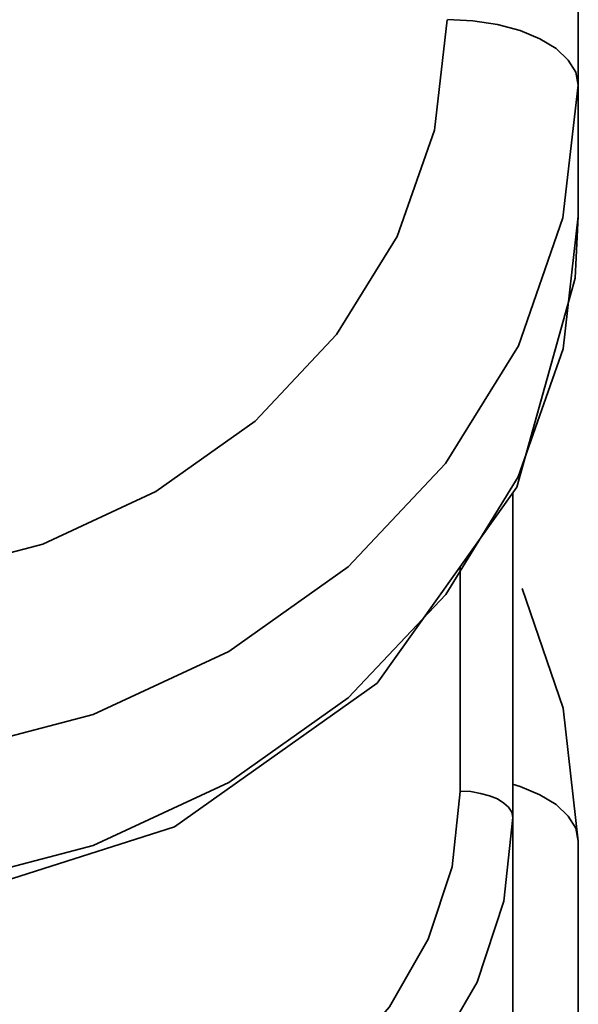
# Model space of a CAD drawing. Extents: x 4 to 773, y -57 to 653.
# Drawn here: x 392 to 394, y 233 to 237 of the extents above; entities that cross this region are included whole.
import ezdxf

# ---------------------------------------------------------------- set-up
doc = ezdxf.new("R2010")
doc.units = 0
doc.header["$MEASUREMENT"] = 0
for name, pattern in [('AI-Linetype-1071', [57.19255, 28.596275, -5.719255, 5.719255, -5.719255, 5.719255, -5.719255]), ('AI-Linetype-1073', [57.19255, 28.596275, -5.719255, 5.719255, -5.719255, 5.719255, -5.719255]), ('AI-Linetype-1074', [57.19255, 28.596275, -5.719255, 5.719255, -5.719255, 5.719255, -5.719255]), ('AI-Linetype-1086', [57.19255, 28.596275, -5.719255, 5.719255, -5.719255, 5.719255, -5.719255]), ('AI-Linetype-1087', [57.19255, 28.596275, -5.719255, 5.719255, -5.719255, 5.719255, -5.719255]), ('AI-Linetype-1102', [57.19255, 28.596275, -5.719255, 5.719255, -5.719255, 5.719255, -5.719255]), ('AI-Linetype-1107', [57.19255, 28.596275, -5.719255, 5.719255, -5.719255, 5.719255, -5.719255]), ('AI-Linetype-1108', [57.19255, 28.596275, -5.719255, 5.719255, -5.719255, 5.719255, -5.719255]), ('AI-Linetype-1143', [57.19255, 28.596275, -5.719255, 5.719255, -5.719255, 5.719255, -5.719255]), ('AI-Linetype-1144', [57.19255, 28.596275, -5.719255, 5.719255, -5.719255, 5.719255, -5.719255]), ('AI-Linetype-1145', [57.19255, 28.596275, -5.719255, 5.719255, -5.719255, 5.719255, -5.719255]), ('AI-Linetype-1146', [57.19255, 28.596275, -5.719255, 5.719255, -5.719255, 5.719255, -5.719255]), ('AI-Linetype-1148', [57.19255, 28.596275, -5.719255, 5.719255, -5.719255, 5.719255, -5.719255]), ('AI-Linetype-1268', [57.19255, 28.596275, -5.719255, 5.719255, -5.719255, 5.719255, -5.719255]), ('AI-Linetype-1273', [57.19255, 28.596275, -5.719255, 5.719255, -5.719255, 5.719255, -5.719255]), ('AI-Linetype-1378', [57.19255, 28.596275, -5.719255, 5.719255, -5.719255, 5.719255, -5.719255]), ('AI-Linetype-1502', [57.19255, 28.596275, -5.719255, 5.719255, -5.719255, 5.719255, -5.719255]), ('AI-Linetype-1503', [57.19255, 28.596275, -5.719255, 5.719255, -5.719255, 5.719255, -5.719255]), ('AI-Linetype-1504', [57.19255, 28.596275, -5.719255, 5.719255, -5.719255, 5.719255, -5.719255]), ('AI-Linetype-1517', [57.19255, 28.596275, -5.719255, 5.719255, -5.719255, 5.719255, -5.719255]), ('AI-Linetype-1518', [57.19255, 28.596275, -5.719255, 5.719255, -5.719255, 5.719255, -5.719255]), ('AI-Linetype-1530', [57.19255, 28.596275, -5.719255, 5.719255, -5.719255, 5.719255, -5.719255]), ('AI-Linetype-1535', [57.19255, 28.596275, -5.719255, 5.719255, -5.719255, 5.719255, -5.719255]), ('AI-Linetype-1536', [57.19255, 28.596275, -5.719255, 5.719255, -5.719255, 5.719255, -5.719255]), ('AI-Linetype-1571', [57.19255, 28.596275, -5.719255, 5.719255, -5.719255, 5.719255, -5.719255]), ('AI-Linetype-1572', [57.19255, 28.596275, -5.719255, 5.719255, -5.719255, 5.719255, -5.719255]), ('AI-Linetype-1573', [57.19255, 28.596275, -5.719255, 5.719255, -5.719255, 5.719255, -5.719255]), ('AI-Linetype-1574', [57.19255, 28.596275, -5.719255, 5.719255, -5.719255, 5.719255, -5.719255]), ('AI-Linetype-1576', [57.19255, 28.596275, -5.719255, 5.719255, -5.719255, 5.719255, -5.719255]), ('AI-Linetype-1696', [57.19255, 28.596275, -5.719255, 5.719255, -5.719255, 5.719255, -5.719255]), ('AI-Linetype-1701', [57.19255, 28.596275, -5.719255, 5.719255, -5.719255, 5.719255, -5.719255]), ('AI-Linetype-1805', [57.19255, 28.596275, -5.719255, 5.719255, -5.719255, 5.719255, -5.719255]), ('AI-Linetype-1931', [57.19255, 28.596275, -5.719255, 5.719255, -5.719255, 5.719255, -5.719255]), ('AI-Linetype-1932', [57.19255, 28.596275, -5.719255, 5.719255, -5.719255, 5.719255, -5.719255]), ('AI-Linetype-1933', [57.19255, 28.596275, -5.719255, 5.719255, -5.719255, 5.719255, -5.719255]), ('AI-Linetype-1946', [57.19255, 28.596275, -5.719255, 5.719255, -5.719255, 5.719255, -5.719255]), ('AI-Linetype-1947', [57.19255, 28.596275, -5.719255, 5.719255, -5.719255, 5.719255, -5.719255]), ('AI-Linetype-1959', [57.19255, 28.596275, -5.719255, 5.719255, -5.719255, 5.719255, -5.719255]), ('AI-Linetype-1964', [57.19255, 28.596275, -5.719255, 5.719255, -5.719255, 5.719255, -5.719255]), ('AI-Linetype-1965', [57.19255, 28.596275, -5.719255, 5.719255, -5.719255, 5.719255, -5.719255]), ('AI-Linetype-2000', [57.19255, 28.596275, -5.719255, 5.719255, -5.719255, 5.719255, -5.719255]), ('AI-Linetype-2001', [57.19255, 28.596275, -5.719255, 5.719255, -5.719255, 5.719255, -5.719255]), ('AI-Linetype-2002', [57.19255, 28.596275, -5.719255, 5.719255, -5.719255, 5.719255, -5.719255]), ('AI-Linetype-2003', [57.19255, 28.596275, -5.719255, 5.719255, -5.719255, 5.719255, -5.719255]), ('AI-Linetype-2005', [57.19255, 28.596275, -5.719255, 5.719255, -5.719255, 5.719255, -5.719255]), ('AI-Linetype-2126', [57.19255, 28.596275, -5.719255, 5.719255, -5.719255, 5.719255, -5.719255]), ('AI-Linetype-2131', [57.19255, 28.596275, -5.719255, 5.719255, -5.719255, 5.719255, -5.719255]), ('AI-Linetype-216', [57.19255, 28.596275, -5.719255, 5.719255, -5.719255, 5.719255, -5.719255]), ('AI-Linetype-217', [57.19255, 28.596275, -5.719255, 5.719255, -5.719255, 5.719255, -5.719255]), ('AI-Linetype-218', [57.19255, 28.596275, -5.719255, 5.719255, -5.719255, 5.719255, -5.719255]), ('AI-Linetype-2235', [57.19255, 28.596275, -5.719255, 5.719255, -5.719255, 5.719255, -5.719255]), ('AI-Linetype-231', [57.19255, 28.596275, -5.719255, 5.719255, -5.719255, 5.719255, -5.719255]), ('AI-Linetype-232', [57.19255, 28.596275, -5.719255, 5.719255, -5.719255, 5.719255, -5.719255]), ('AI-Linetype-2357', [57.19255, 28.596275, -5.719255, 5.719255, -5.719255, 5.719255, -5.719255]), ('AI-Linetype-2359', [57.19255, 28.596275, -5.719255, 5.719255, -5.719255, 5.719255, -5.719255]), ('AI-Linetype-2360', [57.19255, 28.596275, -5.719255, 5.719255, -5.719255, 5.719255, -5.719255]), ('AI-Linetype-2372', [57.19255, 28.596275, -5.719255, 5.719255, -5.719255, 5.719255, -5.719255]), ('AI-Linetype-2373', [57.19255, 28.596275, -5.719255, 5.719255, -5.719255, 5.719255, -5.719255]), ('AI-Linetype-2388', [57.19255, 28.596275, -5.719255, 5.719255, -5.719255, 5.719255, -5.719255]), ('AI-Linetype-2393', [57.19255, 28.596275, -5.719255, 5.719255, -5.719255, 5.719255, -5.719255]), ('AI-Linetype-2394', [57.19255, 28.596275, -5.719255, 5.719255, -5.719255, 5.719255, -5.719255]), ('AI-Linetype-2429', [57.19255, 28.596275, -5.719255, 5.719255, -5.719255, 5.719255, -5.719255]), ('AI-Linetype-2430', [57.19255, 28.596275, -5.719255, 5.719255, -5.719255, 5.719255, -5.719255]), ('AI-Linetype-2431', [57.19255, 28.596275, -5.719255, 5.719255, -5.719255, 5.719255, -5.719255]), ('AI-Linetype-2432', [57.19255, 28.596275, -5.719255, 5.719255, -5.719255, 5.719255, -5.719255]), ('AI-Linetype-2434', [57.19255, 28.596275, -5.719255, 5.719255, -5.719255, 5.719255, -5.719255]), ('AI-Linetype-244', [57.19255, 28.596275, -5.719255, 5.719255, -5.719255, 5.719255, -5.719255]), ('AI-Linetype-249', [57.19255, 28.596275, -5.719255, 5.719255, -5.719255, 5.719255, -5.719255]), ('AI-Linetype-250', [57.19255, 28.596275, -5.719255, 5.719255, -5.719255, 5.719255, -5.719255]), ('AI-Linetype-2554', [57.19255, 28.596275, -5.719255, 5.719255, -5.719255, 5.719255, -5.719255]), ('AI-Linetype-2559', [57.19255, 28.596275, -5.719255, 5.719255, -5.719255, 5.719255, -5.719255]), ('AI-Linetype-285', [57.19255, 28.596275, -5.719255, 5.719255, -5.719255, 5.719255, -5.719255]), ('AI-Linetype-286', [57.19255, 28.596275, -5.719255, 5.719255, -5.719255, 5.719255, -5.719255]), ('AI-Linetype-287', [57.19255, 28.596275, -5.719255, 5.719255, -5.719255, 5.719255, -5.719255]), ('AI-Linetype-288', [57.19255, 28.596275, -5.719255, 5.719255, -5.719255, 5.719255, -5.719255]), ('AI-Linetype-290', [57.19255, 28.596275, -5.719255, 5.719255, -5.719255, 5.719255, -5.719255]), ('AI-Linetype-410', [57.19255, 28.596275, -5.719255, 5.719255, -5.719255, 5.719255, -5.719255]), ('AI-Linetype-415', [57.19255, 28.596275, -5.719255, 5.719255, -5.719255, 5.719255, -5.719255]), ('AI-Linetype-519', [57.19255, 28.596275, -5.719255, 5.719255, -5.719255, 5.719255, -5.719255]), ('AI-Linetype-645', [57.19255, 28.596275, -5.719255, 5.719255, -5.719255, 5.719255, -5.719255]), ('AI-Linetype-646', [57.19255, 28.596275, -5.719255, 5.719255, -5.719255, 5.719255, -5.719255]), ('AI-Linetype-647', [57.19255, 28.596275, -5.719255, 5.719255, -5.719255, 5.719255, -5.719255]), ('AI-Linetype-660', [57.19255, 28.596275, -5.719255, 5.719255, -5.719255, 5.719255, -5.719255]), ('AI-Linetype-661', [57.19255, 28.596275, -5.719255, 5.719255, -5.719255, 5.719255, -5.719255]), ('AI-Linetype-673', [57.19255, 28.596275, -5.719255, 5.719255, -5.719255, 5.719255, -5.719255]), ('AI-Linetype-678', [57.19255, 28.596275, -5.719255, 5.719255, -5.719255, 5.719255, -5.719255]), ('AI-Linetype-679', [57.19255, 28.596275, -5.719255, 5.719255, -5.719255, 5.719255, -5.719255]), ('AI-Linetype-714', [57.19255, 28.596275, -5.719255, 5.719255, -5.719255, 5.719255, -5.719255]), ('AI-Linetype-715', [57.19255, 28.596275, -5.719255, 5.719255, -5.719255, 5.719255, -5.719255]), ('AI-Linetype-716', [57.19255, 28.596275, -5.719255, 5.719255, -5.719255, 5.719255, -5.719255]), ('AI-Linetype-717', [57.19255, 28.596275, -5.719255, 5.719255, -5.719255, 5.719255, -5.719255]), ('AI-Linetype-719', [57.19255, 28.596275, -5.719255, 5.719255, -5.719255, 5.719255, -5.719255]), ('AI-Linetype-840', [57.19255, 28.596275, -5.719255, 5.719255, -5.719255, 5.719255, -5.719255]), ('AI-Linetype-845', [57.19255, 28.596275, -5.719255, 5.719255, -5.719255, 5.719255, -5.719255]), ('AI-Linetype-92', [57.19255, 28.596275, -5.719255, 5.719255, -5.719255, 5.719255, -5.719255]), ('AI-Linetype-949', [57.19255, 28.596275, -5.719255, 5.719255, -5.719255, 5.719255, -5.719255])]:
    doc.linetypes.add(name, pattern=pattern)
doc.layers.get('0').update_dxf_attribs({"lineweight": 0})

msp = doc.modelspace()

# ---------------------------------------------------------------- linework, layer by layer
at = {"color": 7, "linetype": 'AI-Linetype-244', "lineweight": 35}
msp.add_line((394.246, 237.3754), (394.246, 236.5954), dxfattribs=at)
at = {"color": 7, "linetype": 'AI-Linetype-673', "lineweight": 35}
msp.add_line((394.246, 237.3754), (394.246, 236.5954), dxfattribs=at)
at = {"color": 7, "linetype": 'AI-Linetype-1102', "lineweight": 35}
msp.add_line((394.246, 237.3754), (394.246, 236.5954), dxfattribs=at)
at = {"color": 7, "linetype": 'AI-Linetype-1530', "lineweight": 35}
msp.add_line((394.246, 237.3754), (394.246, 236.5954), dxfattribs=at)
at = {"color": 7, "linetype": 'AI-Linetype-1959', "lineweight": 35}
msp.add_line((394.246, 237.3754), (394.246, 236.5954), dxfattribs=at)
at = {"color": 7, "linetype": 'AI-Linetype-2388', "lineweight": 35}
msp.add_line((394.246, 237.3754), (394.246, 236.5954), dxfattribs=at)
at = {"color": 7, "linetype": 'AI-Linetype-231', "lineweight": 35}
msp.add_line((394.246, 236.5954), (394.246, 236.1458), dxfattribs=at)
at = {"color": 7, "linetype": 'AI-Linetype-660', "lineweight": 35}
msp.add_line((394.246, 236.5954), (394.246, 236.1458), dxfattribs=at)
at = {"color": 7, "linetype": 'AI-Linetype-1086', "lineweight": 35}
msp.add_line((394.246, 236.5954), (394.246, 236.1458), dxfattribs=at)
at = {"color": 7, "linetype": 'AI-Linetype-1517', "lineweight": 35}
msp.add_line((394.246, 236.5954), (394.246, 236.1458), dxfattribs=at)
at = {"color": 7, "linetype": 'AI-Linetype-1946', "lineweight": 35}
msp.add_line((394.246, 236.5954), (394.246, 236.1458), dxfattribs=at)
at = {"color": 7, "linetype": 'AI-Linetype-2372', "lineweight": 35}
msp.add_line((394.246, 236.5954), (394.246, 236.1458), dxfattribs=at)
at = {"color": 7, "linetype": 'AI-Linetype-290', "lineweight": 35}
msp.add_line((394.0207, 235.1941), (394.0207, 234.0788), dxfattribs=at)
at = {"color": 7, "linetype": 'AI-Linetype-719', "lineweight": 35}
msp.add_line((394.0207, 235.1941), (394.0207, 234.0788), dxfattribs=at)
at = {"color": 7, "linetype": 'AI-Linetype-1148', "lineweight": 35}
msp.add_line((394.0207, 235.1941), (394.0207, 234.0788), dxfattribs=at)
at = {"color": 7, "linetype": 'AI-Linetype-1576', "lineweight": 35}
msp.add_line((394.0207, 235.1941), (394.0207, 234.0788), dxfattribs=at)
at = {"color": 7, "linetype": 'AI-Linetype-2005', "lineweight": 35}
msp.add_line((394.0207, 235.1941), (394.0207, 234.0788), dxfattribs=at)
at = {"color": 7, "linetype": 'AI-Linetype-2434', "lineweight": 35}
msp.add_line((394.0207, 235.1941), (394.0207, 234.0788), dxfattribs=at)
at = {"color": 7, "linetype": 'AI-Linetype-415', "lineweight": 35}
msp.add_line((393.8406, 234.1693), (393.8406, 234.9414), dxfattribs=at)
at = {"color": 7, "linetype": 'AI-Linetype-845', "lineweight": 35}
msp.add_line((393.8406, 234.1693), (393.8406, 234.9414), dxfattribs=at)
at = {"color": 7, "linetype": 'AI-Linetype-1273', "lineweight": 35}
msp.add_line((393.8406, 234.1693), (393.8406, 234.9414), dxfattribs=at)
at = {"color": 7, "linetype": 'AI-Linetype-1701', "lineweight": 35}
msp.add_line((393.8406, 234.1693), (393.8406, 234.9414), dxfattribs=at)
at = {"color": 7, "linetype": 'AI-Linetype-2131', "lineweight": 35}
msp.add_line((393.8406, 234.1693), (393.8406, 234.9414), dxfattribs=at)
at = {"color": 7, "linetype": 'AI-Linetype-2559', "lineweight": 35}
msp.add_line((393.8406, 234.1693), (393.8406, 234.9414), dxfattribs=at)
at = {"color": 7, "linetype": 'AI-Linetype-288', "lineweight": 35}
msp.add_line((394.0207, 234.0793), (394.0207, 232.0076), dxfattribs=at)
at = {"color": 7, "linetype": 'AI-Linetype-717', "lineweight": 35}
msp.add_line((394.0207, 234.0793), (394.0207, 232.0076), dxfattribs=at)
at = {"color": 7, "linetype": 'AI-Linetype-1146', "lineweight": 35}
msp.add_line((394.0207, 234.0793), (394.0207, 232.0076), dxfattribs=at)
at = {"color": 7, "linetype": 'AI-Linetype-1574', "lineweight": 35}
msp.add_line((394.0207, 234.0793), (394.0207, 232.0076), dxfattribs=at)
at = {"color": 7, "linetype": 'AI-Linetype-2003', "lineweight": 35}
msp.add_line((394.0207, 234.0793), (394.0207, 232.0076), dxfattribs=at)
at = {"color": 7, "linetype": 'AI-Linetype-2432', "lineweight": 35}
msp.add_line((394.0207, 234.0793), (394.0207, 232.0076), dxfattribs=at)
at = {"color": 7, "linetype": 'AI-Linetype-249', "lineweight": 35}
msp.add_line((394.246, 233.9979), (394.246, 233.2179), dxfattribs=at)
at = {"color": 7, "linetype": 'AI-Linetype-678', "lineweight": 35}
msp.add_line((394.246, 233.9979), (394.246, 233.2179), dxfattribs=at)
at = {"color": 7, "linetype": 'AI-Linetype-1107', "lineweight": 35}
msp.add_line((394.246, 233.9979), (394.246, 233.2179), dxfattribs=at)
at = {"color": 7, "linetype": 'AI-Linetype-1535', "lineweight": 35}
msp.add_line((394.246, 233.9979), (394.246, 233.2179), dxfattribs=at)
at = {"color": 7, "linetype": 'AI-Linetype-1964', "lineweight": 35}
msp.add_line((394.246, 233.9979), (394.246, 233.2179), dxfattribs=at)
at = {"color": 7, "linetype": 'AI-Linetype-2393', "lineweight": 35}
msp.add_line((394.246, 233.9979), (394.246, 233.2179), dxfattribs=at)
at = {"color": 7, "linetype": 'AI-Linetype-217', "lineweight": 35}
msp.add_lwpolyline([(391.544, 234.8706), (391.984, 234.9087), (392.405, 235.0183), (392.7942, 235.1994), (393.1358, 235.4409), (393.4154, 235.738), (393.6235, 236.0748), (393.7522, 236.4402), (393.7951, 236.8199)], dxfattribs=at)
at = {"color": 7, "linetype": 'AI-Linetype-646', "lineweight": 35}
msp.add_lwpolyline([(391.544, 234.8706), (391.984, 234.9087), (392.405, 235.0183), (392.7942, 235.1994), (393.1358, 235.4409), (393.4154, 235.738), (393.6235, 236.0748), (393.7522, 236.4402), (393.7951, 236.8199)], dxfattribs=at)
at = {"color": 7, "linetype": 'AI-Linetype-1073', "lineweight": 35}
msp.add_lwpolyline([(391.544, 234.8706), (391.984, 234.9087), (392.405, 235.0183), (392.7942, 235.1994), (393.1358, 235.4409), (393.4154, 235.738), (393.6235, 236.0748), (393.7522, 236.4402), (393.7951, 236.8199)], dxfattribs=at)
at = {"color": 7, "linetype": 'AI-Linetype-1503', "lineweight": 35}
msp.add_lwpolyline([(391.544, 234.8706), (391.984, 234.9087), (392.405, 235.0183), (392.7942, 235.1994), (393.1358, 235.4409), (393.4154, 235.738), (393.6235, 236.0748), (393.7522, 236.4402), (393.7951, 236.8199)], dxfattribs=at)
at = {"color": 7, "linetype": 'AI-Linetype-1932', "lineweight": 35}
msp.add_lwpolyline([(391.544, 234.8706), (391.984, 234.9087), (392.405, 235.0183), (392.7942, 235.1994), (393.1358, 235.4409), (393.4154, 235.738), (393.6235, 236.0748), (393.7522, 236.4402), (393.7951, 236.8199)], dxfattribs=at)
at = {"color": 7, "linetype": 'AI-Linetype-2359', "lineweight": 35}
msp.add_lwpolyline([(391.544, 234.8706), (391.984, 234.9087), (392.405, 235.0183), (392.7942, 235.1994), (393.1358, 235.4409), (393.4154, 235.738), (393.6235, 236.0748), (393.7522, 236.4402), (393.7951, 236.8199)], dxfattribs=at)
at = {"color": 7, "linetype": 'AI-Linetype-218', "lineweight": 35}
msp.add_lwpolyline([(394.246, 236.5954), (394.238, 236.6399), (394.211, 236.6812), (394.1697, 236.7209), (394.1141, 236.7542), (394.0458, 236.7828), (393.9679, 236.8035), (393.8837, 236.8162), (393.7964, 236.821)], dxfattribs=at)
at = {"color": 7, "linetype": 'AI-Linetype-647', "lineweight": 35}
msp.add_lwpolyline([(394.246, 236.5954), (394.238, 236.6399), (394.211, 236.6812), (394.1697, 236.7209), (394.1141, 236.7542), (394.0458, 236.7828), (393.9679, 236.8035), (393.8837, 236.8162), (393.7964, 236.821)], dxfattribs=at)
at = {"color": 7, "linetype": 'AI-Linetype-1074', "lineweight": 35}
msp.add_lwpolyline([(394.246, 236.5954), (394.238, 236.6399), (394.211, 236.6812), (394.1697, 236.7209), (394.1141, 236.7542), (394.0458, 236.7828), (393.9679, 236.8035), (393.8837, 236.8162), (393.7964, 236.821)], dxfattribs=at)
at = {"color": 7, "linetype": 'AI-Linetype-1504', "lineweight": 35}
msp.add_lwpolyline([(394.246, 236.5954), (394.238, 236.6399), (394.211, 236.6812), (394.1697, 236.7209), (394.1141, 236.7542), (394.0458, 236.7828), (393.9679, 236.8035), (393.8837, 236.8162), (393.7964, 236.821)], dxfattribs=at)
at = {"color": 7, "linetype": 'AI-Linetype-1933', "lineweight": 35}
msp.add_lwpolyline([(394.246, 236.5954), (394.238, 236.6399), (394.211, 236.6812), (394.1697, 236.7209), (394.1141, 236.7542), (394.0458, 236.7828), (393.9679, 236.8035), (393.8837, 236.8162), (393.7964, 236.821)], dxfattribs=at)
at = {"color": 7, "linetype": 'AI-Linetype-2360', "lineweight": 35}
msp.add_lwpolyline([(394.246, 236.5954), (394.238, 236.6399), (394.211, 236.6812), (394.1697, 236.7209), (394.1141, 236.7542), (394.0458, 236.7828), (393.9679, 236.8035), (393.8837, 236.8162), (393.7964, 236.821)], dxfattribs=at)
at = {"color": 7, "linetype": 'AI-Linetype-216', "lineweight": 35}
msp.add_lwpolyline([(394.246, 236.5954), (394.1935, 236.1394), (394.041, 235.6994), (393.79, 235.2958), (393.4548, 234.94), (393.0449, 234.6493), (392.5779, 234.4332), (392.0711, 234.2998), (391.5436, 234.2552)], dxfattribs=at)
at = {"color": 7, "linetype": 'AI-Linetype-645', "lineweight": 35}
msp.add_lwpolyline([(394.246, 236.5954), (394.1935, 236.1394), (394.041, 235.6994), (393.79, 235.2958), (393.4548, 234.94), (393.0449, 234.6493), (392.5779, 234.4332), (392.0711, 234.2998), (391.5436, 234.2552)], dxfattribs=at)
at = {"color": 7, "linetype": 'AI-Linetype-1071', "lineweight": 35}
msp.add_lwpolyline([(394.246, 236.5954), (394.1935, 236.1394), (394.041, 235.6994), (393.79, 235.2958), (393.4548, 234.94), (393.0449, 234.6493), (392.5779, 234.4332), (392.0711, 234.2998), (391.5436, 234.2552)], dxfattribs=at)
at = {"color": 7, "linetype": 'AI-Linetype-1502', "lineweight": 35}
msp.add_lwpolyline([(394.246, 236.5954), (394.1935, 236.1394), (394.041, 235.6994), (393.79, 235.2958), (393.4548, 234.94), (393.0449, 234.6493), (392.5779, 234.4332), (392.0711, 234.2998), (391.5436, 234.2552)], dxfattribs=at)
at = {"color": 7, "linetype": 'AI-Linetype-1931', "lineweight": 35}
msp.add_lwpolyline([(394.246, 236.5954), (394.1935, 236.1394), (394.041, 235.6994), (393.79, 235.2958), (393.4548, 234.94), (393.0449, 234.6493), (392.5779, 234.4332), (392.0711, 234.2998), (391.5436, 234.2552)], dxfattribs=at)
at = {"color": 7, "linetype": 'AI-Linetype-2357', "lineweight": 35}
msp.add_lwpolyline([(394.246, 236.5954), (394.1935, 236.1394), (394.041, 235.6994), (393.79, 235.2958), (393.4548, 234.94), (393.0449, 234.6493), (392.5779, 234.4332), (392.0711, 234.2998), (391.5436, 234.2552)], dxfattribs=at)
at = {"color": 7, "linetype": 'AI-Linetype-92', "lineweight": 35}
msp.add_lwpolyline([(391.544, 233.7449), (392.0269, 233.783), (392.8578, 234.0467), (393.5552, 234.5408), (394.035, 235.2144), (394.2351, 235.9325), (394.2463, 236.1453)], dxfattribs=at)
at = {"color": 7, "linetype": 'AI-Linetype-519', "lineweight": 35}
msp.add_lwpolyline([(391.544, 233.7449), (392.0269, 233.783), (392.8578, 234.0467), (393.5552, 234.5408), (394.035, 235.2144), (394.2351, 235.9325), (394.2463, 236.1453)], dxfattribs=at)
at = {"color": 7, "linetype": 'AI-Linetype-949', "lineweight": 35}
msp.add_lwpolyline([(391.544, 233.7449), (392.0269, 233.783), (392.8578, 234.0467), (393.5552, 234.5408), (394.035, 235.2144), (394.2351, 235.9325), (394.2463, 236.1453)], dxfattribs=at)
at = {"color": 7, "linetype": 'AI-Linetype-1378', "lineweight": 35}
msp.add_lwpolyline([(391.544, 233.7449), (392.0269, 233.783), (392.8578, 234.0467), (393.5552, 234.5408), (394.035, 235.2144), (394.2351, 235.9325), (394.2463, 236.1453)], dxfattribs=at)
at = {"color": 7, "linetype": 'AI-Linetype-1805', "lineweight": 35}
msp.add_lwpolyline([(391.544, 233.7449), (392.0269, 233.783), (392.8578, 234.0467), (393.5552, 234.5408), (394.035, 235.2144), (394.2351, 235.9325), (394.2463, 236.1453)], dxfattribs=at)
at = {"color": 7, "linetype": 'AI-Linetype-2235', "lineweight": 35}
msp.add_lwpolyline([(391.544, 233.7449), (392.0269, 233.783), (392.8578, 234.0467), (393.5552, 234.5408), (394.035, 235.2144), (394.2351, 235.9325), (394.2463, 236.1453)], dxfattribs=at)
at = {"color": 7, "linetype": 'AI-Linetype-232', "lineweight": 35}
msp.add_lwpolyline([(391.544, 233.8051), (392.0714, 233.8495), (392.5781, 233.983), (393.0452, 234.1991), (393.4551, 234.4898), (393.7903, 234.8457), (394.0398, 235.2492), (394.1939, 235.6892), (394.2463, 236.1452)], dxfattribs=at)
at = {"color": 7, "linetype": 'AI-Linetype-661', "lineweight": 35}
msp.add_lwpolyline([(391.544, 233.8051), (392.0714, 233.8495), (392.5781, 233.983), (393.0452, 234.1991), (393.4551, 234.4898), (393.7903, 234.8457), (394.0398, 235.2492), (394.1939, 235.6892), (394.2463, 236.1452)], dxfattribs=at)
at = {"color": 7, "linetype": 'AI-Linetype-1087', "lineweight": 35}
msp.add_lwpolyline([(391.544, 233.8051), (392.0714, 233.8495), (392.5781, 233.983), (393.0452, 234.1991), (393.4551, 234.4898), (393.7903, 234.8457), (394.0398, 235.2492), (394.1939, 235.6892), (394.2463, 236.1452)], dxfattribs=at)
at = {"color": 7, "linetype": 'AI-Linetype-1518', "lineweight": 35}
msp.add_lwpolyline([(391.544, 233.8051), (392.0714, 233.8495), (392.5781, 233.983), (393.0452, 234.1991), (393.4551, 234.4898), (393.7903, 234.8457), (394.0398, 235.2492), (394.1939, 235.6892), (394.2463, 236.1452)], dxfattribs=at)
at = {"color": 7, "linetype": 'AI-Linetype-1947', "lineweight": 35}
msp.add_lwpolyline([(391.544, 233.8051), (392.0714, 233.8495), (392.5781, 233.983), (393.0452, 234.1991), (393.4551, 234.4898), (393.7903, 234.8457), (394.0398, 235.2492), (394.1939, 235.6892), (394.2463, 236.1452)], dxfattribs=at)
at = {"color": 7, "linetype": 'AI-Linetype-2373', "lineweight": 35}
msp.add_lwpolyline([(391.544, 233.8051), (392.0714, 233.8495), (392.5781, 233.983), (393.0452, 234.1991), (393.4551, 234.4898), (393.7903, 234.8457), (394.0398, 235.2492), (394.1939, 235.6892), (394.2463, 236.1452)], dxfattribs=at)
at = {"color": 7, "linetype": 'AI-Linetype-250', "lineweight": 35}
msp.add_lwpolyline([(394.053, 234.8663), (394.1944, 234.4548), (394.2452, 233.9973)], dxfattribs=at)
at = {"color": 7, "linetype": 'AI-Linetype-679', "lineweight": 35}
msp.add_lwpolyline([(394.053, 234.8663), (394.1944, 234.4548), (394.2452, 233.9973)], dxfattribs=at)
at = {"color": 7, "linetype": 'AI-Linetype-1108', "lineweight": 35}
msp.add_lwpolyline([(394.053, 234.8663), (394.1944, 234.4548), (394.2452, 233.9973)], dxfattribs=at)
at = {"color": 7, "linetype": 'AI-Linetype-1536', "lineweight": 35}
msp.add_lwpolyline([(394.053, 234.8663), (394.1944, 234.4548), (394.2452, 233.9973)], dxfattribs=at)
at = {"color": 7, "linetype": 'AI-Linetype-1965', "lineweight": 35}
msp.add_lwpolyline([(394.053, 234.8663), (394.1944, 234.4548), (394.2452, 233.9973)], dxfattribs=at)
at = {"color": 7, "linetype": 'AI-Linetype-2394', "lineweight": 35}
msp.add_lwpolyline([(394.053, 234.8663), (394.1944, 234.4548), (394.2452, 233.9973)], dxfattribs=at)
at = {"color": 7, "linetype": 'AI-Linetype-410', "lineweight": 35}
msp.add_lwpolyline([(394.246, 233.9979), (394.238, 234.0424), (394.211, 234.0837), (394.1697, 234.1234), (394.1141, 234.1568), (394.0458, 234.1854), (394.0204, 234.1933)], dxfattribs=at)
at = {"color": 7, "linetype": 'AI-Linetype-840', "lineweight": 35}
msp.add_lwpolyline([(394.246, 233.9979), (394.238, 234.0424), (394.211, 234.0837), (394.1697, 234.1234), (394.1141, 234.1568), (394.0458, 234.1854), (394.0204, 234.1933)], dxfattribs=at)
at = {"color": 7, "linetype": 'AI-Linetype-1268', "lineweight": 35}
msp.add_lwpolyline([(394.246, 233.9979), (394.238, 234.0424), (394.211, 234.0837), (394.1697, 234.1234), (394.1141, 234.1568), (394.0458, 234.1854), (394.0204, 234.1933)], dxfattribs=at)
at = {"color": 7, "linetype": 'AI-Linetype-1696', "lineweight": 35}
msp.add_lwpolyline([(394.246, 233.9979), (394.238, 234.0424), (394.211, 234.0837), (394.1697, 234.1234), (394.1141, 234.1568), (394.0458, 234.1854), (394.0204, 234.1933)], dxfattribs=at)
at = {"color": 7, "linetype": 'AI-Linetype-2126', "lineweight": 35}
msp.add_lwpolyline([(394.246, 233.9979), (394.238, 234.0424), (394.211, 234.0837), (394.1697, 234.1234), (394.1141, 234.1568), (394.0458, 234.1854), (394.0204, 234.1933)], dxfattribs=at)
at = {"color": 7, "linetype": 'AI-Linetype-2554', "lineweight": 35}
msp.add_lwpolyline([(394.246, 233.9979), (394.238, 234.0424), (394.211, 234.0837), (394.1697, 234.1234), (394.1141, 234.1568), (394.0458, 234.1854), (394.0204, 234.1933)], dxfattribs=at)
at = {"color": 7, "linetype": 'AI-Linetype-285', "lineweight": 35}
msp.add_lwpolyline([(392.3624, 232.7708), (392.6579, 232.8169), (392.9375, 232.9106), (393.1933, 233.0472), (393.4157, 233.222), (393.5968, 233.4285), (393.7303, 233.6605), (393.8129, 233.9099), (393.8399, 234.1688)], dxfattribs=at)
at = {"color": 7, "linetype": 'AI-Linetype-714', "lineweight": 35}
msp.add_lwpolyline([(392.3624, 232.7708), (392.6579, 232.8169), (392.9375, 232.9106), (393.1933, 233.0472), (393.4157, 233.222), (393.5968, 233.4285), (393.7303, 233.6605), (393.8129, 233.9099), (393.8399, 234.1688)], dxfattribs=at)
at = {"color": 7, "linetype": 'AI-Linetype-1143', "lineweight": 35}
msp.add_lwpolyline([(392.3624, 232.7708), (392.6579, 232.8169), (392.9375, 232.9106), (393.1933, 233.0472), (393.4157, 233.222), (393.5968, 233.4285), (393.7303, 233.6605), (393.8129, 233.9099), (393.8399, 234.1688)], dxfattribs=at)
at = {"color": 7, "linetype": 'AI-Linetype-1571', "lineweight": 35}
msp.add_lwpolyline([(392.3624, 232.7708), (392.6579, 232.8169), (392.9375, 232.9106), (393.1933, 233.0472), (393.4157, 233.222), (393.5968, 233.4285), (393.7303, 233.6605), (393.8129, 233.9099), (393.8399, 234.1688)], dxfattribs=at)
at = {"color": 7, "linetype": 'AI-Linetype-2000', "lineweight": 35}
msp.add_lwpolyline([(392.3624, 232.7708), (392.6579, 232.8169), (392.9375, 232.9106), (393.1933, 233.0472), (393.4157, 233.222), (393.5968, 233.4285), (393.7303, 233.6605), (393.8129, 233.9099), (393.8399, 234.1688)], dxfattribs=at)
at = {"color": 7, "linetype": 'AI-Linetype-2429', "lineweight": 35}
msp.add_lwpolyline([(392.3624, 232.7708), (392.6579, 232.8169), (392.9375, 232.9106), (393.1933, 233.0472), (393.4157, 233.222), (393.5968, 233.4285), (393.7303, 233.6605), (393.8129, 233.9099), (393.8399, 234.1688)], dxfattribs=at)
at = {"color": 7, "linetype": 'AI-Linetype-287', "lineweight": 35}
msp.add_lwpolyline([(394.0207, 234.0793), (394.0175, 234.0967), (394.0064, 234.1142), (393.9905, 234.1285), (393.9683, 234.1428), (393.9413, 234.1539), (393.9095, 234.1618), (393.8762, 234.1682), (393.8412, 234.1698)], dxfattribs=at)
at = {"color": 7, "linetype": 'AI-Linetype-716', "lineweight": 35}
msp.add_lwpolyline([(394.0207, 234.0793), (394.0175, 234.0967), (394.0064, 234.1142), (393.9905, 234.1285), (393.9683, 234.1428), (393.9413, 234.1539), (393.9095, 234.1618), (393.8762, 234.1682), (393.8412, 234.1698)], dxfattribs=at)
at = {"color": 7, "linetype": 'AI-Linetype-1145', "lineweight": 35}
msp.add_lwpolyline([(394.0207, 234.0793), (394.0175, 234.0967), (394.0064, 234.1142), (393.9905, 234.1285), (393.9683, 234.1428), (393.9413, 234.1539), (393.9095, 234.1618), (393.8762, 234.1682), (393.8412, 234.1698)], dxfattribs=at)
at = {"color": 7, "linetype": 'AI-Linetype-1573', "lineweight": 35}
msp.add_lwpolyline([(394.0207, 234.0793), (394.0175, 234.0967), (394.0064, 234.1142), (393.9905, 234.1285), (393.9683, 234.1428), (393.9413, 234.1539), (393.9095, 234.1618), (393.8762, 234.1682), (393.8412, 234.1698)], dxfattribs=at)
at = {"color": 7, "linetype": 'AI-Linetype-2002', "lineweight": 35}
msp.add_lwpolyline([(394.0207, 234.0793), (394.0175, 234.0967), (394.0064, 234.1142), (393.9905, 234.1285), (393.9683, 234.1428), (393.9413, 234.1539), (393.9095, 234.1618), (393.8762, 234.1682), (393.8412, 234.1698)], dxfattribs=at)
at = {"color": 7, "linetype": 'AI-Linetype-2431', "lineweight": 35}
msp.add_lwpolyline([(394.0207, 234.0793), (394.0175, 234.0967), (394.0064, 234.1142), (393.9905, 234.1285), (393.9683, 234.1428), (393.9413, 234.1539), (393.9095, 234.1618), (393.8762, 234.1682), (393.8412, 234.1698)], dxfattribs=at)
at = {"color": 7, "linetype": 'AI-Linetype-286', "lineweight": 35}
msp.add_lwpolyline([(394.0207, 234.0793), (393.9905, 233.7917), (393.8984, 233.5137), (393.749, 233.2563), (393.5489, 233.0259), (393.3011, 232.8321), (393.0167, 232.6812), (392.7053, 232.5779), (392.378, 232.5255)], dxfattribs=at)
at = {"color": 7, "linetype": 'AI-Linetype-715', "lineweight": 35}
msp.add_lwpolyline([(394.0207, 234.0793), (393.9905, 233.7917), (393.8984, 233.5137), (393.749, 233.2563), (393.5489, 233.0259), (393.3011, 232.8321), (393.0167, 232.6812), (392.7053, 232.5779), (392.378, 232.5255)], dxfattribs=at)
at = {"color": 7, "linetype": 'AI-Linetype-1144', "lineweight": 35}
msp.add_lwpolyline([(394.0207, 234.0793), (393.9905, 233.7917), (393.8984, 233.5137), (393.749, 233.2563), (393.5489, 233.0259), (393.3011, 232.8321), (393.0167, 232.6812), (392.7053, 232.5779), (392.378, 232.5255)], dxfattribs=at)
at = {"color": 7, "linetype": 'AI-Linetype-1572', "lineweight": 35}
msp.add_lwpolyline([(394.0207, 234.0793), (393.9905, 233.7917), (393.8984, 233.5137), (393.749, 233.2563), (393.5489, 233.0259), (393.3011, 232.8321), (393.0167, 232.6812), (392.7053, 232.5779), (392.378, 232.5255)], dxfattribs=at)
at = {"color": 7, "linetype": 'AI-Linetype-2001', "lineweight": 35}
msp.add_lwpolyline([(394.0207, 234.0793), (393.9905, 233.7917), (393.8984, 233.5137), (393.749, 233.2563), (393.5489, 233.0259), (393.3011, 232.8321), (393.0167, 232.6812), (392.7053, 232.5779), (392.378, 232.5255)], dxfattribs=at)
at = {"color": 7, "linetype": 'AI-Linetype-2430', "lineweight": 35}
msp.add_lwpolyline([(394.0207, 234.0793), (393.9905, 233.7917), (393.8984, 233.5137), (393.749, 233.2563), (393.5489, 233.0259), (393.3011, 232.8321), (393.0167, 232.6812), (392.7053, 232.5779), (392.378, 232.5255)], dxfattribs=at)

doc.saveas('drawing.dxf')
